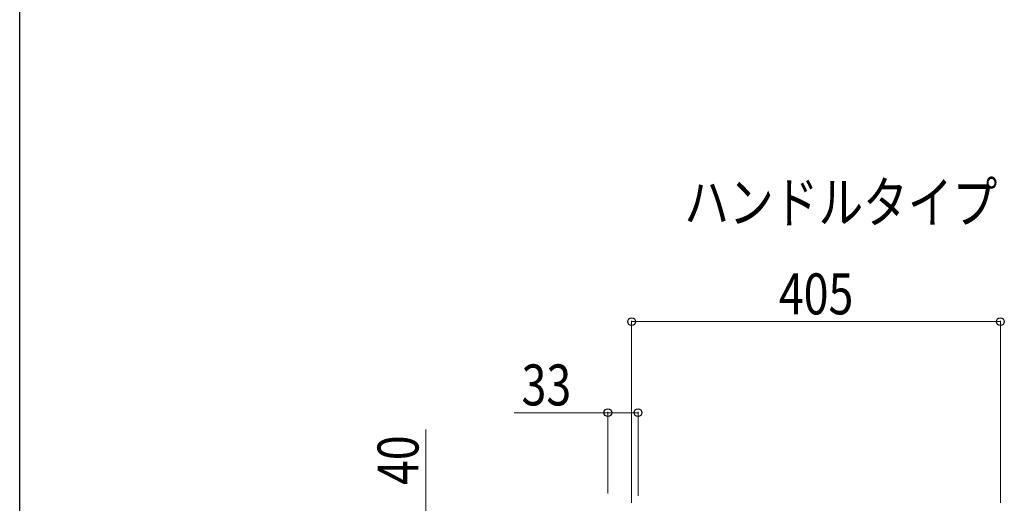
# Model space of a CAD drawing. Extents: x 0 to 3960, y 0 to 6413.
# Drawn here: x 0 to 1081, y 1692 to 2223 of the extents above; entities that cross this region are included whole.
import ezdxf

# ---------------------------------------------------------------- set-up
doc = ezdxf.new("R2010")
doc.units = 0
doc.layers.add('USER1', color=3, linetype='CONTINUOUS')
doc.layers.add('YKK_ZWAK', color=7, linetype='CONTINUOUS')
doc.layers.add('YKK_D', color=6, linetype='CONTINUOUS', lineweight=13)
doc.styles.add('text-b', font='extslim2.shx', dxfattribs={"width": 0.8, "bigfont": 'extfont2.shx'})

msp = doc.modelspace()

# ---------------------------------------------------------------- linework, layer by layer
at = {"layer": 'YKK_D'}
for p, q in [((672.1, 1692.4), (672.1, 1892.4)), ((1077.1, 1891.4), (672.1, 1891.4)), ((1077.1, 1692.4), (1077.1, 1892.4)), ((646, 1791.4), (543.2, 1791.4)), ((646, 1702.6), (646, 1792.4)), ((679.1, 1791.4), (646, 1791.4)), ((679.1, 1700), (679.1, 1792.4)), ((446, 1670), (446, 1772.8))]:
    msp.add_line(p, q, dxfattribs=at)
at = {"layer": 'YKK_D', "linetype": 'ByBlock', "lineweight": -2}
for centre in [(672.1, 1891.4), (1077.1, 1891.4), (646, 1791.4), (679.1, 1791.4)]:
    msp.add_circle(centre, 4.25, dxfattribs=at)
at = {"layer": 'YKK_ZWAK'}
msp.add_line((0, 0), (0, 6240), dxfattribs=at)

# ---------------------------------------------------------------- texts
at = {"layer": 'USER1', "style": 'text-b', "width": 0.8}
msp.add_text('ハンドルタイプ', height=45, dxfattribs=at).set_placement((729.9, 2000))
at = {"layer": 'YKK_D', "style": 'text-b', "width": 0.8}
for s, p in [('405', (833.8, 1899.4)), ('33', (551.2, 1799.4))]:
    msp.add_text(s, height=45, dxfattribs=at).set_placement(p)
msp.add_text('40', height=45, rotation=90, dxfattribs=at).set_placement((438, 1712))

doc.saveas('drawing.dxf')
